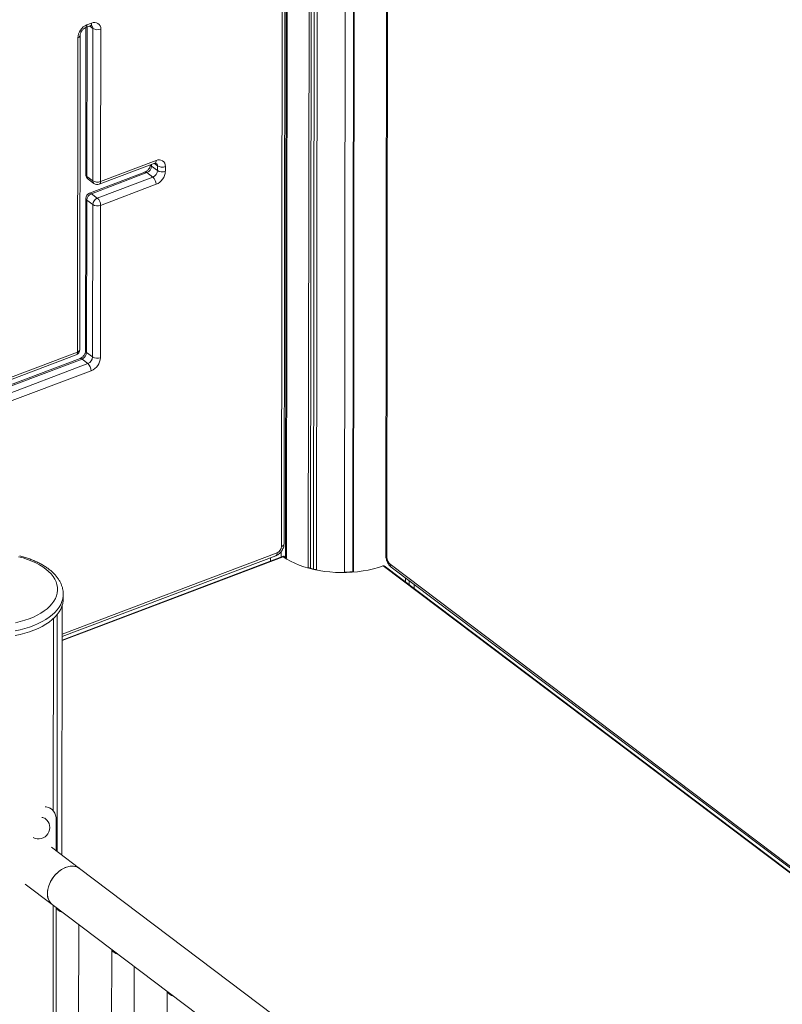
# Model space of a CAD drawing. Units: millimetres. Extents: x -13477 to 47289, y -12693 to 4574.
# Drawn here: x 16724 to 17398, y -8219 to -7347 of the extents above; entities that cross this region are included whole.
import ezdxf

# ---------------------------------------------------------------- set-up
doc = ezdxf.new("R2010")
doc.units = ezdxf.units.MM

msp = doc.modelspace()

# ---------------------------------------------------------------- linework, layer by layer
at = {"color": 7, "linetype": 'Continuous', "lineweight": 15}
for p, q in [((16958.75, -7823.19), (16960.61, -6255.25)), ((16959.71, -7823.9), (16961.57, -6255.43)), ((16979.02, -7832.31), (16980.89, -6258.59)), ((16980.9, -7832.76), (16982.76, -6258.83)), ((16983.73, -7833.44), (16985.59, -6259.16)), ((16986.29, -7834.07), (16988.16, -6259.45)), ((17011.01, -7836.31), (17012.88, -6260.67)), ((17018.35, -7835.87), (17020.22, -6260.4)), ((17018.56, -7835.86), (17020.43, -6260.39)), ((17018.98, -7835.92), (17020.85, -6260.37)), ((17048.53, -7005.06), (17047.57, -7821.3)), ((17049.46, -7006.61), (17048.49, -7822.85)), ((16957.53, -7811.19), (16958.43, -7050.37)), ((16955.42, -7813.37), (16956.33, -7052.55)), ((16782.03, -7354.19), (16786.11, -7352.65)), ((16782.27, -7354.1), (16782.11, -7484.26)), ((16783.15, -7351.7), (16787.23, -7350.16)), ((16788.24, -7489.74), (16788.4, -7354.87)), ((16795.37, -7355.51), (16795.21, -7490.38)), ((16774.65, -7641.43), (16774.98, -7363.24)), ((16776.76, -7639.25), (16777.09, -7361.06)), ((16794.09, -7492.87), (16843.23, -7474.26)), ((16795.21, -7490.38), (16844.35, -7471.77)), ((16840.32, -7476.77), (16845.52, -7480.71)), ((16845.52, -7480.71), (16845.53, -7476.48)), ((16852.5, -7477.12), (16852.5, -7481.35)), ((16783.03, -7485.81), (16788.24, -7489.74)), ((16834.46, -7482.09), (16785.32, -7500.71)), ((16836.23, -7482.54), (16787.09, -7501.16)), ((16792.3, -7505.09), (16841.44, -7486.47)), ((16836.23, -7482.54), (16841.44, -7486.47)), ((16784.1, -7488.26), (16789.31, -7492.19)), ((16844.33, -7492.88), (16795.19, -7511.5)), ((16787.09, -7501.16), (16792.3, -7505.09)), ((16782.09, -7505.38), (16781.93, -7640.25)), ((16783.01, -7506.93), (16782.85, -7641.8)), ((16783.01, -7506.93), (16788.22, -7510.86)), ((16788.06, -7645.73), (16788.22, -7510.86)), ((16795.19, -7511.5), (16795.03, -7646.37)), ((16606.97, -7707.03), (16773.53, -7643.92)), ((16608.09, -7704.54), (16774.65, -7641.43)), ((16782.85, -7641.8), (16788.06, -7645.73)), ((16776.99, -7647.12), (16697.79, -7677.13)), ((16778.77, -7647.57), (16699.56, -7677.58)), ((16704.77, -7681.51), (16783.97, -7651.5)), ((16778.77, -7647.57), (16783.97, -7651.5)), ((16786.86, -7657.91), (16707.66, -7687.92)), ((16955.08, -7822.8), (16955.08, -7817.93)), ((16957.05, -7822.06), (16761.07, -7896.31)), ((16761.08, -7893.29), (16950.22, -7821.63)), ((16945.56, -7823.39), (16945.55, -7826.41)), ((17712.03, -8333.48), (17046.04, -7830.49)), ((17052.44, -7831.7), (17712.03, -8329.87)), ((17064.98, -7844.8), (17064.99, -7841.18)), ((17068.31, -7847.31), (17068.32, -7843.69)), ((17072.53, -7850.49), (17072.53, -7846.87)), ((16762.12, -7859.96), (16762.12, -7855.73)), ((16760.85, -8086.66), (16761.11, -7866.01)), ((16753.35, -8047.53), (16753.55, -7877.12)), ((16756.64, -8083.48), (16756.88, -7873.55)), ((16750.52, -8045.05), (16750.13, -8044.77)), ((16751.68, -8045.92), (16750.52, -8045.05)), ((16746.23, -8054.34), (16745.76, -8053.98)), ((16755.91, -8082.93), (16755.94, -8055.7)), ((16776.52, -8098.5), (16751.64, -8079.71)), ((17396.27, -8566.57), (16776.52, -8098.5)), ((16728.57, -8112.41), (16752.42, -8130.42)), ((16752.42, -8130.42), (17394.71, -8615.52)), ((16752.47, -8787.9), (16753.25, -8131.05)), ((16755.9, -8133.05), (16755.11, -8791.3)), ((16775.11, -8791.33), (16775.88, -8148.14)), ((16805.08, -8170.2), (16804.3, -8828.45)), ((16824.3, -8828.47), (16825.06, -8185.29)), ((16854.26, -8207.34), (16853.48, -8865.6))]:
    msp.add_line(p, q, dxfattribs=at)
at = {"color": 8, "linetype": 'Continuous', "lineweight": 15}
for p, q in [((16783.19, -7353.75), (16783.03, -7485.81)), ((16785.67, -7352.81), (16788.4, -7354.87)), ((16840.32, -7475.36), (16840.32, -7476.77)), ((16842.8, -7474.42), (16845.53, -7476.48)), ((16956.79, -7822.61), (16761.07, -7896.76)), ((16761.08, -7891.22), (16951.34, -7819.13)), ((17712.03, -8334.3), (17045.28, -7830.73)), ((17051.38, -7829.26), (17712.04, -8328.23))]:
    msp.add_line(p, q, dxfattribs=at)
at = {"color": 7, "linetype": 'Continuous', "lineweight": 15, "flags": 128}
for points in [[(16719.94, -7880.97), (16724.14, -7879.96), (16728.19, -7878.78), (16732.06, -7877.43), (16735.71, -7875.93), (16739.14, -7874.28), (16742.32, -7872.49), (16745.23, -7870.58), (16747.85, -7868.55), (16750.17, -7866.42), (16752.18, -7864.19), (16753.86, -7861.89), (16755.19, -7859.53), (16756.19, -7857.12), (16756.83, -7854.68), (16757.11, -7852.21), (16757.04, -7849.74), (16756.61, -7847.28), (16755.82, -7844.85), (16754.69, -7842.45), (16753.21, -7840.11), (16751.4, -7837.84), (16749.26, -7835.65), (16746.81, -7833.55), (16744.07, -7831.56), (16741.05, -7829.69), (16737.77, -7827.96), (16734.24, -7826.36), (16730.5, -7824.91), (16726.55, -7823.63), (16722.44, -7822.51)], [(17045.28, -7830.73), (17041.06, -7832.11), (17036.66, -7833.31), (17032.1, -7834.33), (17027.42, -7835.16), (17022.62, -7835.81), (17017.75, -7836.25), (17012.83, -7836.5), (17007.89, -7836.55), (17002.95, -7836.4), (16998.05, -7836.05), (16993.21, -7835.51), (16988.47, -7834.77), (16983.83, -7833.84), (16979.35, -7832.73), (16975.03, -7831.44), (16970.9, -7829.97), (16966.99, -7828.35), (16963.32, -7826.58), (16959.92, -7824.66), (16956.79, -7822.61)], [(16719.49, -7892.37), (16723.91, -7891.42), (16728.19, -7890.3), (16732.3, -7889.01), (16736.22, -7887.57), (16739.93, -7885.97), (16743.41, -7884.23), (16746.64, -7882.35), (16749.6, -7880.36), (16752.28, -7878.25), (16754.66, -7876.04), (16756.73, -7873.74), (16758.47, -7871.37), (16759.89, -7868.93), (16760.96, -7866.45), (16761.68, -7863.93), (16762.06, -7861.38), (16762.12, -7859.96)], [(16755.94, -8055.7), (16755.79, -8053.46), (16755.34, -8051.37), (16754.6, -8049.48), (16753.58, -8047.82), (16752.29, -8046.43), (16750.78, -8045.32), (16749.05, -8044.52), (16747.15, -8044.04), (16746.21, -8043.93)], [(16748.16, -8120.64), (16748.31, -8118.34), (16748.74, -8115.96), (16749.46, -8113.56), (16750.45, -8111.17), (16751.68, -8108.84), (16753.14, -8106.61), (16754.81, -8104.53), (16756.65, -8102.62), (16758.63, -8100.92), (16760.71, -8099.46), (16762.86, -8098.27), (16765.03, -8097.37), (16767.2, -8096.78), (16769.32, -8096.5), (16771.35, -8096.54), (16773.26, -8096.9), (16775.02, -8097.57), (16776.52, -8098.5)], [(16776.52, -8098.5), (16775.82, -8098.02), (16774.16, -8097.2), (16772.33, -8096.68), (16770.35, -8096.48), (16768.27, -8096.6), (16766.12, -8097.03), (16763.94, -8097.78), (16761.78, -8098.83), (16759.66, -8100.16), (16757.62, -8101.74), (16755.71, -8103.55), (16753.95, -8105.55), (16752.39, -8107.71), (16751.03, -8110), (16749.92, -8112.36), (16749.07, -8114.76), (16748.49, -8117.15), (16748.2, -8119.5), (16748.19, -8121.76), (16748.48, -8123.88), (16749.05, -8125.84), (16749.9, -8127.6), (16751.01, -8129.12), (16752.36, -8130.38), (16752.42, -8130.42)]]:
    msp.add_lwpolyline(points, dxfattribs=at)
at = {"color": 8, "linetype": 'Continuous', "lineweight": 15, "flags": 128}
msp.add_lwpolyline([(16762.12, -7855.73), (16762.07, -7857.16), (16761.69, -7859.7), (16760.96, -7862.23), (16759.89, -7864.71), (16758.48, -7867.15), (16756.73, -7869.52), (16754.67, -7871.82), (16752.29, -7874.02), (16749.61, -7876.13), (16746.65, -7878.13), (16743.42, -7880), (16739.94, -7881.75), (16736.23, -7883.34), (16732.31, -7884.79), (16728.2, -7886.08), (16723.92, -7887.2), (16719.5, -7888.15)], dxfattribs=at)
at = {"color": 7, "linetype": 'Continuous', "lineweight": 15}
for centre, radius, start, end in [((16788.19, -7363.92), 13.22, 112.39454, 177.02495), ((16789.8, -7355.11), 5.59, 355.91927, 117.42251), ((16792.54, -7348.06), 7.97, 238.71422, 290.79455), ((16833.72, -7476.43), 6.61, 292.39162, 357.02703), ((16846.93, -7476.72), 5.59, 355.91341, 117.42837), ((16849.67, -7469.67), 7.97, 238.71712, 290.79164), ((16787.11, -7484.27), 5, 179.932, 232.93774), ((16838.92, -7480.36), 6.61, 292.39337, 357.02528), ((16835.59, -7492.97), 8.74, 0.55361, 47.96589), ((16839.29, -7480.66), 13.22, 292.394, 357.02549), ((16849.66, -7473.89), 7.97, 238.71712, 290.79164), ((16792.38, -7482.93), 7.97, 238.71422, 290.79455), ((16792.32, -7488.2), 5, 232.93774, 290.75157), ((16787.09, -7505.38), 5, 110.75157, 179.932), ((16789.61, -7507.27), 6.61, 112.39411, 177.02622), ((16794.82, -7511.2), 6.61, 112.39411, 177.02622), ((16792.36, -7504.05), 7.97, 238.71422, 290.79455), ((16786.44, -7511.59), 8.75, 0.56436, 47.95513), ((16771.76, -7639.24), 5, 290.75157, 359.932), ((16776.25, -7641.46), 6.61, 292.39254, 357.02635), ((16781.46, -7645.39), 6.61, 292.39404, 357.02485), ((16778.12, -7658), 8.74, 0.55669, 47.96281), ((16781.83, -7645.69), 13.22, 292.39466, 357.02495), ((16792.2, -7638.92), 7.97, 238.71422, 290.79455), ((16948.82, -7813.02), 6.61, 292.39387, 357.02658), ((17057.23, -7822.76), 8.74, 180.5579, 227.96152), ((16740.21, -8062.32), 10, 241.65492, 52.93774), ((16759.95, -8121.32), 11.81, 176.68673, 230.37074), ((16760.15, -8131.93), 4.34, 195.76665, 236.25042), ((16764.11, -8126.55), 11.02, 234.7071, 255.98832), ((16809.34, -8169.08), 4.34, 195.76665, 236.25042), ((16813.29, -8163.7), 11.01, 234.70339, 255.99616), ((16858.52, -8206.22), 4.34, 195.76556, 236.25718), ((16862.47, -8200.85), 11.01, 234.6971, 255.99861)]:
    msp.add_arc(centre, radius, start, end, dxfattribs=at)
at = {"color": 8, "linetype": 'Continuous', "lineweight": 15}
for centre, radius, start, end in [((16780.67, -7352.08), 2.51, 303.26618, 8.7797), ((16784.76, -7350.54), 2.5, 302.63265, 8.87624), ((16785.46, -7354.7), 2.95, 356.64763, 50.63765), ((16774.36, -7360.52), 2.79, 282.96446, 348.30145), ((16841.56, -7474.93), 2.22, 199.73358, 236.00542), ((16841.89, -7472.15), 2.5, 302.63074, 8.88263), ((16842.59, -7476.31), 2.95, 356.63888, 50.63462), ((16784.05, -7484.16), 1.94, 182.96851, 238.48451), ((16785.98, -7485.98), 2.95, 176.65076, 230.40808), ((16834.95, -7483.86), 1.84, 45.81191, 105.62218), ((16791.19, -7489.92), 2.95, 176.64349, 230.41155), ((16792.74, -7490.77), 2.5, 302.6311, 8.87865), ((16785.81, -7502.48), 1.84, 45.8057, 105.6455), ((16784.02, -7505.28), 1.94, 182.96851, 238.48451), ((16772.18, -7641.81), 2.5, 302.63019, 8.88274), ((16774.04, -7638.72), 2.78, 282.86914, 349.06573), ((16783.86, -7640.15), 1.94, 182.96851, 238.48451), ((16777.48, -7648.89), 1.84, 45.81894, 105.61514), ((16954.89, -7810.74), 2.68, 281.50546, 350.42872), ((16948.98, -7819.57), 2.4, 301.04564, 10.4593), ((17049.5, -7821.2), 1.94, 183.0248, 238.4466), ((17054.32, -7829.43), 2.95, 176.64628, 230.41235), ((16743.15, -8058.54), 5.22, 53.69822, 89.45142)]:
    msp.add_arc(centre, radius, start, end, dxfattribs=at)
at = {"color": 7, "linetype": 'Continuous', "lineweight": 15}
for points, knots in [([(16777.09, -7361.06), (16777.09, -7360.94), (16777.1, -7360.58), (16777.23, -7359.83), (16777.57, -7358.81), (16778.1, -7357.74), (16778.8, -7356.7), (16779.64, -7355.76), (16780.54, -7354.99), (16781.37, -7354.47), (16781.83, -7354.27), (16782.03, -7354.19)], [0, 0, 0, 0, 0.058963, 0.177502, 0.297189, 0.41858, 0.541515, 0.66506, 0.787865, 0.909053, 1, 1, 1, 1]), ([(16786.11, -7352.65), (16786.22, -7352.6), (16786.58, -7352.48), (16787.04, -7352.41), (16787.35, -7352.44), (16787.36, -7352.44), (16787.37, -7352.45)], [0, 0, 0, 0, 0.138336, 0.419168, 0.710689, 1, 1, 1, 1]), ([(16839.35, -7475.73), (16839.32, -7475.96), (16839.25, -7476.49), (16838.91, -7477.47), (16838.39, -7478.54), (16837.68, -7479.58), (16836.85, -7480.52), (16835.94, -7481.29), (16835.11, -7481.81), (16834.65, -7482.01), (16834.46, -7482.09)], [0, 0, 0, 0, 0.108058, 0.23784, 0.369495, 0.502776, 0.636749, 0.769959, 0.901377, 1, 1, 1, 1]), ([(16843.23, -7474.26), (16843.35, -7474.21), (16843.71, -7474.09), (16844.17, -7474.02), (16844.47, -7474.04), (16844.49, -7474.05), (16844.5, -7474.06)], [0, 0, 0, 0, 0.138244, 0.419106, 0.710658, 1, 1, 1, 1]), ([(16781.93, -7640.25), (16781.92, -7640.37), (16781.91, -7640.72), (16781.79, -7641.48), (16781.45, -7642.5), (16780.92, -7643.57), (16780.22, -7644.61), (16779.38, -7645.55), (16778.48, -7646.31), (16777.65, -7646.84), (16777.19, -7647.03), (16776.99, -7647.12)], [0, 0, 0, 0, 0.058952, 0.177489, 0.297181, 0.41857, 0.541504, 0.665018, 0.787862, 0.909052, 1, 1, 1, 1]), ([(16950.22, -7821.63), (16950.57, -7821.48), (16951.45, -7821.11), (16952.75, -7820.28), (16954.09, -7819.14), (16955.27, -7817.78), (16956.25, -7816.24), (16956.99, -7814.57), (16957.45, -7812.86), (16957.5, -7811.72), (16957.53, -7811.19)], [0, 0, 0, 0, 0.086899, 0.214325, 0.343537, 0.474514, 0.607017, 0.741401, 0.878111, 1, 1, 1, 1]), ([(16762.12, -7855.73), (16762.09, -7854.88), (16762.04, -7853.15), (16761.57, -7850.55), (16760.8, -7847.97), (16759.73, -7845.44), (16758.35, -7842.96), (16756.67, -7840.54), (16754.69, -7838.19), (16752.42, -7835.93), (16749.86, -7833.76), (16747.04, -7831.72), (16743.98, -7829.79), (16740.68, -7828.01), (16737.18, -7826.36), (16733.48, -7824.87), (16729.62, -7823.53), (16726.31, -7822.55), (16724.28, -7822.04), (16723.63, -7821.88)], [0, 0, 0, 0, 0.055704, 0.113071, 0.170663, 0.228802, 0.287722, 0.347542, 0.408262, 0.469766, 0.531868, 0.594372, 0.657094, 0.719891, 0.782651, 0.84533, 0.907904, 0.970372, 1, 1, 1, 1]), ([(16957.08, -7822.05), (16957.03, -7822.08), (16956.94, -7822.14), (16956.83, -7822.44), (16956.79, -7822.6), (16956.79, -7822.61)], [0, 0, 0, 0, 0.525853, 0.995463, 1, 1, 1, 1]), ([(16959.71, -7823.85), (16958.88, -7823.3), (16957.99, -7822.72), (16957.18, -7822.11), (16957.12, -7822.07)], [0, 0, 0, 0, 0.928492, 1, 1, 1, 1]), ([(17047.57, -7821.3), (17047.57, -7821.63), (17047.6, -7822.52), (17047.83, -7824), (17048.31, -7825.7), (17048.98, -7827.35), (17049.85, -7828.9), (17050.87, -7830.28), (17051.77, -7831.18), (17052.32, -7831.61), (17052.44, -7831.7)], [0, 0, 0, 0, 0.085502, 0.231816, 0.375972, 0.519707, 0.665649, 0.816887, 0.95852, 1, 1, 1, 1]), ([(16986.29, -7833.99), (16985.83, -7833.9), (16983.96, -7833.54), (16981.58, -7832.97), (16979.74, -7832.44), (16979.21, -7832.28)], [0, 0, 0, 0, 0.1908874, 0.7654254, 1, 1, 1, 1]), ([(17018.98, -7835.83), (17017.87, -7835.91), (17015.29, -7836.11), (17012.62, -7836.23), (17011.07, -7836.23), (17011.01, -7836.23)], [0, 0, 0, 0, 0.419488, 0.979391, 1, 1, 1, 1]), ([(17045.47, -7830.31), (17045.46, -7830.32), (17045.41, -7830.37), (17045.33, -7830.56), (17045.28, -7830.73), (17045.28, -7830.73)], [0, 0, 0, 0, 0.158583, 0.992007, 1, 1, 1, 1])]:
    msp.add_open_spline(points, degree=3, knots=knots, dxfattribs=at)

doc.saveas('drawing.dxf')
